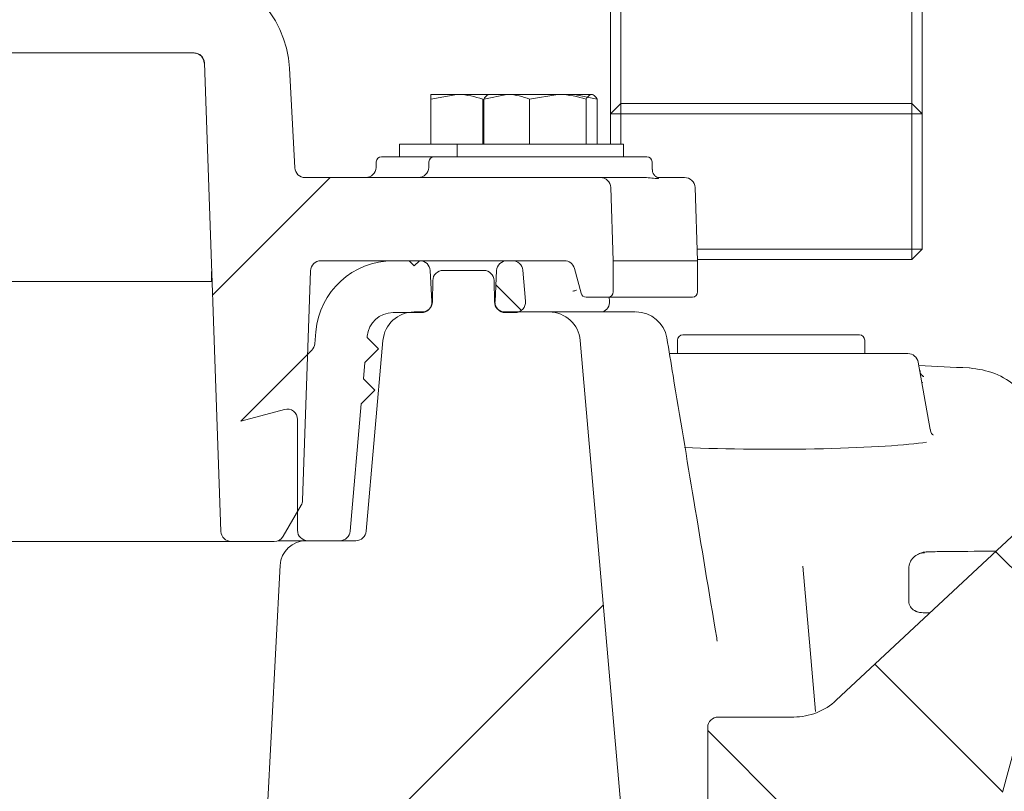
# Model space of a CAD drawing. Units: millimetres. Extents: x 1063 to 3558, y 161 to 2909.
# Drawn here: x 2257 to 2352, y 2093 to 2168 of the extents above; entities that cross this region are included whole.
import ezdxf

# ---------------------------------------------------------------- set-up
doc = ezdxf.new("R2010")
doc.units = ezdxf.units.MM
doc.header["$LTSCALE"] = 15

msp = doc.modelspace()

# ---------------------------------------------------------------- hatches: boundary and pattern name
at = {"linetype": 'Continuous', "lineweight": 18}
h = msp.add_hatch(dxfattribs=at)
h.set_pattern_fill('ANSI31', scale=15, style=0)
edge = h.paths.add_edge_path(flags=0)
edge.add_line((2313.167, 2152.495), (2284.778, 2152.495))
edge.add_arc((2284.778, 2153.495), 1, 183, 270, ccw=False)
edge.add_line((2283.779, 2153.443), (2283.278, 2163.006))
edge.add_arc((2273.292, 2162.482), 10, 3, 89.93654)
edge.add_arc((2250.629, -18297.837), 20470.332, 89.9365364, 89.9763099)
edge.add_arc((2259.094, 2175.493), 3, 210, 269.97631, ccw=False)
edge.add_line((2256.496, 2173.993), (2256.495, 2173.995))
edge.add_arc((2253.897, 2172.495), 3, 30, 90)
edge.add_line((2253.897, 2175.495), (2247.361, 2175.495))
edge.add_arc((2247.361, 2172.495), 3, 90, 150)
edge.add_line((2244.763, 2173.995), (2244.762, 2173.993))
edge.add_arc((2242.164, 2175.493), 3, 270.02369, 330, ccw=False)
edge.add_arc((2250.629, -18297.837), 20470.332, 90.0236901, 90.0882158)
edge.add_arc((2219.107, 2175.471), 3, 210, 270.08822, ccw=False)
edge.add_line((2216.509, 2173.971), (2216.495, 2173.995))
edge.add_arc((2213.897, 2172.495), 3, 30, 90)
edge.add_line((2213.897, 2175.495), (2207.361, 2175.495))
edge.add_arc((2207.361, 2172.495), 3, 90, 150)
edge.add_line((2204.763, 2173.995), (2204.73, 2173.937))
edge.add_arc((2202.132, 2175.437), 3, 270.13572, 330, ccw=False)
edge.add_arc((2250.629, -18297.837), 20470.332, 90.1357225, 90.1999961)
edge.add_arc((2179.165, 2175.37), 3, 210, 270.2, ccw=False)
edge.add_line((2176.567, 2173.87), (2176.495, 2173.995))
edge.add_arc((2173.897, 2172.495), 3, 30, 90)
edge.add_line((2173.897, 2175.495), (2167.361, 2175.495))
edge.add_arc((2167.361, 2172.495), 3, 90, 150)
edge.add_line((2164.763, 2173.995), (2164.652, 2173.803))
edge.add_arc((2162.054, 2175.303), 3, 270.24788, 330, ccw=False)
edge.add_arc((2250.629, -18297.837), 20470.332, 90.2478822, 90.3116517)
edge.add_arc((2139.268, 2175.192), 3, 210, 270.31165, ccw=False)
edge.add_line((2136.67, 2173.692), (2136.495, 2173.995))
edge.add_arc((2133.897, 2172.495), 3, 30, 90)
edge.add_line((2133.897, 2175.495), (2127.361, 2175.495))
edge.add_arc((2127.361, 2172.495), 3, 90, 150)
edge.add_line((2124.763, 2173.995), (2124.529, 2173.59))
edge.add_arc((2121.931, 2175.09), 3, 270.36017, 330, ccw=False)
edge.add_arc((2250.629, -18297.837), 20470.332, 90.36017, 90.4231834)
edge.add_arc((2099.415, 2174.936), 3, 210, 270.42318, ccw=False)
edge.add_line((2096.817, 2173.436), (2096.495, 2173.995))
edge.add_arc((2093.897, 2172.495), 3, 30, 90)
edge.add_line((2093.897, 2175.495), (2087.361, 2175.495))
edge.add_arc((2087.361, 2172.495), 3, 90, 150)
edge.add_line((2084.763, 2173.995), (2084.361, 2173.298))
edge.add_arc((2081.763, 2174.798), 3, 270.47259, 330, ccw=False)
edge.add_arc((2250.629, -18297.837), 20470.332, 90.4725869, 90.5345919)
edge.add_arc((2059.607, 2174.604), 3, 210, 270.53459, ccw=False)
edge.add_line((2057.009, 2173.104), (2056.495, 2173.995))
edge.add_arc((2053.897, 2172.495), 3, 30, 90)
edge.add_line((2053.897, 2175.495), (2047.361, 2175.495))
edge.add_arc((2047.361, 2172.495), 3, 90, 150)
edge.add_line((2044.763, 2173.995), (2044.146, 2172.927))
edge.add_arc((2041.548, 2174.427), 3, 270.58513, 330, ccw=False)
edge.add_arc((2250.629, -18297.837), 20470.332, 90.5851338, 90.6458782)
edge.add_arc((2019.844, 2174.194), 3, 210, 270.64588, ccw=False)
edge.add_line((2017.246, 2172.694), (2016.495, 2173.995))
edge.add_arc((2013.897, 2172.495), 3, 30, 90)
edge.add_line((2013.897, 2175.495), (2007.361, 2175.495))
edge.add_arc((2007.361, 2172.495), 3, 90, 150)
edge.add_line((2004.763, 2173.995), (2003.886, 2172.477))
edge.add_arc((2001.288, 2173.977), 3, 270.69781, 330, ccw=False)
edge.add_arc((2250.629, -18297.837), 20470.332, 90.6978114, 90.7570431)
edge.add_arc((1980.125, 2173.708), 3, 210, 270.75704, ccw=False)
edge.add_line((1977.527, 2172.208), (1976.495, 2173.995))
edge.add_arc((1973.897, 2172.495), 3, 30, 90)
edge.add_line((1973.897, 2175.495), (1967.361, 2175.495))
edge.add_arc((1967.361, 2172.495), 3, 90, 150)
edge.add_line((1964.763, 2173.995), (1963.58, 2171.946))
edge.add_arc((1960.982, 2173.446), 3, 270.81062, 330, ccw=False)
edge.add_arc((2250.629, -18297.837), 20470.332, 90.8106208, 90.8342443)
edge.add_arc((1952.541, 2173.325), 3, 183, 270.83424, ccw=False)
edge.add_line((1949.545, 2173.168), (1945.623, 2248.018))
edge.add_arc((1935.636, 2247.495), 10, 3, 90)
edge.add_line((1935.636, 2257.495), (1812.421, 2257.495))
edge.add_arc((1812.421, 2247.495), 10, 90, 177)
edge.add_line((1802.435, 2248.018), (1797.479, 2153.443))
edge.add_arc((1796.48, 2153.495), 1, 270, 357, ccw=False)
edge.add_line((1796.48, 2152.495), (1758.591, 2152.495))
edge.add_arc((1758.591, 2151.495), 1, 90, 178)
edge.add_line((1757.591, 2151.53), (1757.346, 2144.495))
edge.add_line((1757.346, 2144.495), (1757.346, 2141.495))
edge.add_arc((1757.846, 2141.495), 0.5, 180, 270)
edge.add_line((1757.846, 2140.995), (1759.962, 2140.995))
edge.add_arc((1759.962, 2141.495), 0.5, 270, 345)
edge.add_line((1760.445, 2141.365), (1761.085, 2143.754))
edge.add_arc((1762.051, 2143.495), 1, 90, 165, ccw=False)
edge.add_line((1762.051, 2144.495), (1785.48, 2144.495))
edge.add_line((1785.48, 2144.495), (1785.98, 2143.995))
edge.add_line((1785.98, 2143.995), (1786.48, 2144.495))
edge.add_line((1786.48, 2144.495), (1794.963, 2144.495))
edge.add_arc((1794.963, 2143.495), 1, 2, 90, ccw=False)
edge.add_line((1795.963, 2143.53), (1796.734, 2121.431))
edge.add_arc((1797.734, 2121.466), 1, 182, 210)
edge.add_line((1796.868, 2120.966), (1798.583, 2117.995))
edge.add_arc((1799.449, 2118.495), 1, 210, 270)
edge.add_line((1799.449, 2117.495), (1799.479, 2117.495))
edge.add_arc((1798.806, 2116.756), 1, 1, 47.6762, ccw=False)
edge.add_line((1799.805, 2116.773), (1800.125, 2098.477))
edge.add_arc((1801.125, 2098.495), 1, 181, 270)
edge.add_line((1801.125, 2097.495), (1801.314, 2097.495))
edge.add_arc((1801.314, 2098.495), 1, 270, 359)
edge.add_line((1802.314, 2098.477), (1802.633, 2116.773))
edge.add_arc((1803.633, 2116.756), 1, 119.57902, 179, ccw=False)
edge.add_arc((1802.646, 2118.495), 1, 299.57902, 357)
edge.add_line((1803.644, 2118.443), (1810.463, 2248.547))
edge.add_arc((1811.461, 2248.495), 1, 90, 177, ccw=False)
edge.add_line((1811.461, 2249.495), (1936.596, 2249.495))
edge.add_arc((1936.596, 2248.495), 1, 3, 90, ccw=False)
edge.add_line((1937.595, 2248.547), (1943.103, 2143.443))
edge.add_arc((1944.102, 2143.495), 1, 183, 270)
edge.add_line((1944.102, 2142.495), (1951.246, 2142.495))
edge.add_arc((1951.246, 2143.495), 1, 270, 358)
edge.add_line((1952.246, 2143.46), (1952.871, 2161.378))
edge.add_arc((1953.871, 2161.343), 1, 90.83101, 178, ccw=False)
edge.add_arc((2250.629, -18297.837), 20462.332, 90.696876, 90.8310103, ccw=False)
edge.add_arc((2001.768, 2161.981), 1, 3, 90.69688, ccw=False)
edge.add_line((2002.767, 2162.034), (2003.741, 2143.443))
edge.add_arc((2004.74, 2143.495), 1, 183, 270)
edge.add_line((2004.74, 2142.495), (2010.842, 2142.495))
edge.add_arc((2010.842, 2143.495), 1, 270, 357)
edge.add_line((2011.841, 2143.443), (2012.822, 2162.177))
edge.add_arc((2013.821, 2162.125), 1, 90.66312, 177, ccw=False)
edge.add_arc((2250.629, -18297.837), 20462.332, 90.5065567, 90.6631235, ccw=False)
edge.add_arc((2069.731, 2162.695), 1, 3, 90.50656, ccw=False)
edge.add_line((2070.73, 2162.748), (2071.741, 2143.443))
edge.add_arc((2072.74, 2143.495), 1, 183, 270)
edge.add_line((2072.74, 2142.495), (2078.842, 2142.495))
edge.add_arc((2078.842, 2143.495), 1, 270, 357)
edge.add_line((2079.841, 2143.443), (2080.858, 2162.851))
edge.add_arc((2081.856, 2162.799), 1, 90.4726, 177, ccw=False)
edge.add_arc((2250.629, -18297.837), 20462.332, 90.3162098, 90.4726017, ccw=False)
edge.add_arc((2137.705, 2163.183), 1, 3, 90.31621, ccw=False)
edge.add_line((2138.704, 2163.236), (2139.741, 2143.443))
edge.add_arc((2140.74, 2143.495), 1, 183, 270)
edge.add_line((2140.74, 2142.495), (2146.842, 2142.495))
edge.add_arc((2146.842, 2143.495), 1, 270, 357)
edge.add_line((2147.841, 2143.443), (2148.881, 2163.299))
edge.add_arc((2149.88, 2163.247), 1, 90.28212, 177, ccw=False)
edge.add_arc((2250.629, -18297.837), 20462.332, 90.1258334, 90.2821182, ccw=False)
edge.add_arc((2205.692, 2163.446), 1, 3, 90.12583, ccw=False)
edge.add_line((2206.69, 2163.498), (2207.741, 2143.443))
edge.add_arc((2208.74, 2143.495), 1, 183, 270)
edge.add_line((2208.74, 2142.495), (2214.842, 2142.495))
edge.add_arc((2214.842, 2143.495), 1, 270, 357)
edge.add_line((2215.841, 2143.443), (2216.893, 2163.521))
edge.add_arc((2217.891, 2163.469), 1, 90.09167, 177, ccw=False)
edge.add_arc((2250.629, -18297.837), 20462.332, 89.9342891, 90.0916711, ccw=False)
edge.add_arc((2274.095, 2163.481), 1, 2, 89.93429, ccw=False)
edge.add_line((2275.095, 2163.516), (2276.668, 2118.46))
edge.add_arc((2277.668, 2118.495), 1, 182, 270)
edge.add_line((2277.668, 2117.495), (2281.809, 2117.495))
edge.add_arc((2281.809, 2118.495), 1, 270, 330)
edge.add_line((2282.675, 2117.995), (2284.39, 2120.966))
edge.add_arc((2283.524, 2121.466), 1, 330, 358)
edge.add_line((2284.523, 2121.431), (2285.295, 2143.53))
edge.add_arc((2286.295, 2143.495), 1, 90, 178, ccw=False)
edge.add_line((2286.295, 2144.495), (2294.778, 2144.495))
edge.add_line((2294.778, 2144.495), (2295.278, 2143.995))
edge.add_line((2295.278, 2143.995), (2295.778, 2144.495))
edge.add_line((2295.778, 2144.495), (2309.707, 2144.495))
edge.add_arc((2309.707, 2143.495), 1, 15, 90, ccw=False)
edge.add_line((2310.673, 2143.754), (2311.313, 2141.365))
edge.add_arc((2311.796, 2141.495), 0.5, 195, 270)
edge.add_line((2311.796, 2140.995), (2313.912, 2140.995))
edge.add_arc((2313.912, 2141.495), 0.5, 270, 360)
edge.add_line((2314.412, 2141.495), (2314.412, 2144.495))
edge.add_line((2314.412, 2144.495), (2314.166, 2151.53))
edge.add_arc((2313.167, 2151.495), 1, 2, 90)
h = msp.add_hatch(dxfattribs=at)
h.set_pattern_fill('ANSI31', scale=15, angle=90, style=0)
edge = h.paths.add_edge_path(flags=0)
edge.add_line((2285.8, 2137.666), (2285.699, 2136.507))
edge.add_arc((2284.705, 2136.594), 0.998, 315, 355, ccw=False)
edge.add_line((2285.41, 2135.889), (2278.591, 2129.069))
edge.add_line((2278.591, 2129.069), (2282.786, 2130.193))
edge.add_arc((2283.044, 2129.23), 0.998, 0, 105, ccw=False)
edge.add_line((2284.041, 2129.23), (2284.041, 2118.56))
edge.add_arc((2285.039, 2118.56), 0.998, 180, 270)
edge.add_line((2285.039, 2117.562), (2288.115, 2117.562))
edge.add_arc((2288.115, 2118.56), 0.998, 270, 355)
edge.add_line((2289.109, 2118.473), (2290.179, 2130.714))
edge.add_line((2290.179, 2130.714), (2291.491, 2132.026))
edge.add_line((2291.491, 2132.026), (2290.391, 2133.127))
edge.add_line((2290.391, 2133.127), (2290.529, 2134.704))
edge.add_line((2290.529, 2134.704), (2291.84, 2136.016))
edge.add_line((2291.84, 2136.016), (2290.74, 2137.117))
edge.add_line((2290.74, 2137.117), (2290.75, 2137.231))
edge.add_arc((2293.234, 2137.014), 2.494, 90, 175, ccw=False)
edge.add_line((2293.234, 2139.507), (2295.97, 2139.507))
edge.add_arc((2295.97, 2140.505), 0.998, 270, 363)
edge.add_line((2296.966, 2140.557), (2296.809, 2143.55))
edge.add_arc((2295.813, 2143.497), 0.998, 3, 90)
edge.add_line((2295.813, 2144.495), (2293.253, 2144.495))
edge.add_arc((2293.253, 2137.014), 7.481, 90, 175)
h = msp.add_hatch(dxfattribs=at)
h.set_pattern_fill('ANSI31', scale=15, angle=90, style=0)
edge = h.paths.add_edge_path(flags=0)
edge.add_arc((2304.711, 2143.497), 0.998, 5, 90)
edge.add_line((2304.711, 2144.495), (2304.19, 2144.495))
edge.add_arc((2304.19, 2143.497), 0.998, 90, 177)
edge.add_line((2303.194, 2143.55), (2303.037, 2140.557))
edge.add_arc((2304.033, 2140.505), 0.998, 177, 270)
edge.add_line((2304.033, 2139.507), (2304.973, 2139.507))
edge.add_arc((2304.973, 2140.505), 0.998, 270, 365)
edge.add_line((2305.967, 2140.592), (2305.705, 2143.584))
h = msp.add_hatch(dxfattribs=at)
h.set_pattern_fill('ANSI31', scale=15, angle=2.8e-322, style=0)
edge = h.paths.add_edge_path(flags=0)
edge.add_arc((2284.874, 2115.062), 2.5, 90, 177)
edge.add_line((2282.377, 2115.193), (2278.711, 2045.233))
edge.add_line((2278.711, 2045.233), (2283.536, 2045.402))
edge.add_arc((2283.501, 2046.401), 1, 272, 360)
edge.add_line((2284.501, 2046.401), (2284.501, 2054.597))
edge.add_arc((2285.501, 2054.597), 1, 92, 180, ccw=False)
edge.add_line((2285.466, 2055.596), (2312.036, 2056.524))
edge.add_arc((2312.001, 2057.523), 1, 272, 304.98181)
edge.add_arc((2315.441, 2052.607), 5, 95.39318, 124.98181, ccw=False)
edge.add_arc((2314.501, 2062.563), 5, 275.39318, 360)
edge.add_line((2319.501, 2062.563), (2319.501, 2082.563))
edge.add_line((2319.501, 2082.563), (2318.737, 2082.563))
edge.add_arc((2318.737, 2085.563), 3, 185, 270, ccw=False)
edge.add_line((2315.749, 2085.302), (2311.241, 2136.824))
edge.add_arc((2308.252, 2136.562), 3, 5, 90)
edge.add_line((2308.252, 2139.562), (2303.984, 2139.562))
edge.add_arc((2303.984, 2140.562), 1, 181, 270, ccw=False)
edge.add_line((2302.984, 2140.545), (2302.949, 2142.58))
edge.add_arc((2301.949, 2142.562), 1, 1, 90)
edge.add_line((2301.949, 2143.562), (2298.054, 2143.562))
edge.add_arc((2298.054, 2142.562), 1, 90, 179)
edge.add_line((2297.054, 2142.58), (2297.018, 2140.545))
edge.add_arc((2296.019, 2140.562), 1, 270, 359, ccw=False)
edge.add_line((2296.019, 2139.562), (2295.25, 2139.562))
edge.add_arc((2295.25, 2136.562), 3, 90, 175)
edge.add_line((2292.262, 2136.824), (2290.656, 2118.475))
edge.add_arc((2289.66, 2118.562), 1, 270, 355, ccw=False)
edge.add_line((2289.66, 2117.562), (2284.874, 2117.562))
h = msp.add_hatch(dxfattribs=at)
h.set_pattern_fill('LINE', scale=5, angle=135, style=0)
edge = h.paths.add_edge_path(flags=0)
edge.add_spline(control_points=[(2323.501, 2085.062), (2323.501, 2085.046), (2323.502, 2085.03), (2323.504, 2085.015), (2323.506, 2084.994), (2323.509, 2084.973), (2323.514, 2084.953), (2323.526, 2084.898), (2323.548, 2084.845), (2323.577, 2084.797), (2323.607, 2084.75), (2323.645, 2084.707), (2323.689, 2084.672), (2323.733, 2084.637), (2323.783, 2084.609), (2323.836, 2084.591), (2323.889, 2084.572), (2323.945, 2084.562), (2324.001, 2084.562)], knot_values=[-0.000048, -0.000048, -0.000048, -0.000048, 0, 0, 0, 0.000063, 0.000063, 0.000063, 0.000233, 0.000233, 0.000233, 0.000403, 0.000403, 0.000403, 0.000573, 0.000573, 0.000573, 0.000743, 0.000743, 0.000743, 0.000743], weights=[1, 1, 1, 1, 1, 1, 1, 1, 1, 1, 1, 1, 1, 1, 1, 1, 1, 1, 1], degree=3, periodic=0)
edge.add_line((2324.001, 2084.562), (2328.97, 2084.562))
edge.add_spline(control_points=[(2328.97, 2084.562), (2329.026, 2084.562), (2329.083, 2084.553), (2329.136, 2084.534), (2329.189, 2084.516), (2329.239, 2084.488), (2329.283, 2084.453), (2329.326, 2084.418), (2329.365, 2084.375), (2329.394, 2084.327), (2329.42, 2084.286), (2329.441, 2084.239), (2329.453, 2084.192)], knot_values=[0, 0, 0, 0, 0.000168, 0.000168, 0.000168, 0.000336, 0.000336, 0.000336, 0.000504, 0.000504, 0.000504, 0.000651, 0.000651, 0.000651, 0.000651], weights=[1, 1, 1, 1, 1, 1, 1, 1, 1, 1, 1, 1, 1], degree=3, periodic=0)
edge.add_line((2329.453, 2084.192), (2330.327, 2080.933))
edge.add_arc((2330.809, 2081.062), 0.5, 195, 270)
edge.add_line((2330.809, 2080.562), (2333.926, 2080.562))
edge.add_arc((2333.926, 2080.062), 0.5, 0, 90, ccw=False)
edge.add_line((2334.426, 2080.062), (2334.426, 2073.062))
edge.add_arc((2333.926, 2073.062), 0.5, 270, 360, ccw=False)
edge.add_line((2333.926, 2072.562), (2331.671, 2072.562))
edge.add_arc((2331.671, 2072.062), 0.5, 90, 185)
edge.add_line((2331.173, 2072.019), (2331.261, 2071.019))
edge.add_arc((2331.759, 2071.062), 0.5, 185, 270)
edge.add_line((2331.759, 2070.562), (2336.951, 2070.562))
edge.add_arc((2336.951, 2071.062), 0.5, 270, 357)
edge.add_line((2337.451, 2071.036), (2337.95, 2080.562))
edge.add_line((2337.95, 2080.562), (2338.056, 2083.597))
edge.add_arc((2339.055, 2083.562), 1, 90, 178, ccw=False)
edge.add_line((2339.055, 2084.562), (2340.293, 2084.562))
edge.add_arc((2340.293, 2096.562), 12, 270, 345)
edge.add_line((2351.885, 2093.457), (2357.934, 2116.035))
edge.add_arc((2358.9, 2115.776), 1, 98, 165, ccw=False)
edge.add_line((2358.761, 2116.766), (2365.25, 2117.678))
edge.add_arc((2365.111, 2118.668), 1, 278, 359)
edge.add_line((2366.11, 2118.651), (2366.201, 2123.862))
edge.add_line((2366.201, 2123.862), (2366.13, 2127.933))
edge.add_line((2366.13, 2127.933), (2364.501, 2129.562))
edge.add_line((2364.501, 2129.562), (2364.501, 2131.062))
edge.add_arc((2364.001, 2131.062), 0.5, 0, 90)
edge.add_line((2364.001, 2131.562), (2361.993, 2131.562))
edge.add_arc((2361.993, 2131.062), 0.5, 90, 179)
edge.add_line((2361.493, 2131.071), (2361.367, 2123.885))
edge.add_arc((2359.368, 2123.92), 2, 278, 359, ccw=False)
edge.add_line((2359.646, 2121.94), (2358.721, 2121.81))
edge.add_arc((2359.695, 2114.878), 7, 98, 133.01445)
edge.add_line((2354.92, 2119.996), (2335.862, 2102.215))
edge.add_arc((2331.769, 2106.602), 6, 270, 313.01445, ccw=False)
edge.add_line((2331.769, 2100.602), (2324.501, 2100.602))
edge.add_arc((2324.501, 2099.602), 1, 90, 180)
edge.add_line((2323.501, 2099.602), (2323.501, 2085.062))

# ---------------------------------------------------------------- linework, layer by layer
at = {"color": 7, "linetype": 'Continuous', "lineweight": 18}
for p, q in [((2314.129, 2161.837), (2314.129, 2173.479)), ((2315.129, 2174.186), (2315.129, 2162.544)), ((2343.129, 2162.544), (2343.129, 2174.186)), ((2344.129, 2173.479), (2344.129, 2161.837)), ((2276.668, 2118.46), (2275.095, 2163.516)), ((2283.779, 2153.443), (2283.278, 2163.006)), ((2315.129, 2162.544), (2315.129, 2159.615)), ((2343.129, 2159.615), (2343.129, 2162.544)), ((2314.129, 2158.615), (2314.129, 2161.837)), ((2344.129, 2161.837), (2344.129, 2158.615)), ((2296.864, 2160.048), (2299.364, 2160.495)), ((2296.864, 2160.495), (2299.364, 2160.495)), ((2296.864, 2160.048), (2296.864, 2155.695)), ((2299.364, 2160.495), (2302.411, 2160.495)), ((2301.864, 2160.048), (2301.864, 2155.695)), ((2301.972, 2160.048), (2304.171, 2160.495)), ((2301.972, 2160.048), (2301.972, 2155.695)), ((2302.411, 2160.495), (2302.327, 2160.447)), ((2304.171, 2160.495), (2302.417, 2160.495)), ((2304.171, 2160.495), (2309.089, 2160.495)), ((2306.37, 2160.048), (2309.089, 2160.495)), ((2306.37, 2160.048), (2306.37, 2155.695)), ((2309.089, 2160.495), (2312.329, 2160.495)), ((2312.849, 2160.048), (2310.65, 2160.495)), ((2311.809, 2160.048), (2311.809, 2155.695)), ((2312.494, 2160.447), (2312.411, 2160.495)), ((2312.849, 2160.048), (2312.849, 2155.695)), ((2314.129, 2158.615), (2315.129, 2159.615)), ((2315.129, 2159.615), (2343.129, 2159.615)), ((2315.129, 2158.615), (2315.129, 2159.615)), ((2343.129, 2159.615), (2344.129, 2158.615)), ((2343.129, 2159.615), (2343.129, 2158.615)), ((2314.129, 2155.695), (2314.129, 2158.615)), ((2314.129, 2158.615), (2315.129, 2158.615)), ((2315.129, 2158.615), (2315.129, 2155.695)), ((2343.129, 2158.615), (2315.129, 2158.615)), ((2343.129, 2145.615), (2343.129, 2158.615)), ((2343.129, 2158.615), (2344.129, 2158.615)), ((2344.129, 2158.615), (2344.129, 2145.615)), ((2293.864, 2155.695), (2293.864, 2154.495)), ((2293.864, 2155.695), (2299.411, 2155.695)), ((2299.411, 2155.695), (2299.411, 2154.495)), ((2299.411, 2155.695), (2315.28, 2155.695)), ((2315.28, 2155.695), (2315.411, 2155.695)), ((2315.411, 2154.495), (2315.411, 2155.695)), ((2292.117, 2154.495), (2297.181, 2154.495)), ((2297.181, 2154.495), (2307.023, 2154.495)), ((2307.023, 2154.495), (2307.788, 2154.495)), ((2307.788, 2154.495), (2311.088, 2154.495)), ((2311.088, 2154.495), (2311.852, 2154.495)), ((2311.852, 2154.495), (2317.641, 2154.495)), ((2291.617, 2154.011), (2291.6, 2153.463)), ((2296.681, 2154.011), (2296.664, 2153.463)), ((2318.163, 2153.278), (2318.14, 2154.011)), ((2284.778, 2152.495), (2313.167, 2152.495)), ((2313.167, 2152.495), (2317.601, 2152.495)), ((2318.723, 2152.495), (2319.384, 2152.495)), ((2319.384, 2152.495), (2321.273, 2152.495)), ((2314.412, 2144.495), (2314.166, 2151.53)), ((2322.518, 2144.495), (2322.272, 2151.53)), ((2322.479, 2145.615), (2343.129, 2145.615)), ((2343.129, 2145.615), (2344.129, 2145.615)), ((2343.129, 2144.615), (2344.129, 2145.615)), ((2343.129, 2145.615), (2343.129, 2144.615)), ((2286.295, 2144.495), (2294.778, 2144.495)), ((2293.253, 2144.495), (2295.813, 2144.495)), ((2295.278, 2143.995), (2294.778, 2144.495)), ((2295.278, 2143.995), (2295.778, 2144.495)), ((2295.778, 2144.495), (2309.707, 2144.495)), ((2304.19, 2144.495), (2304.711, 2144.495)), ((2314.412, 2141.495), (2314.412, 2144.495)), ((2314.412, 2144.495), (2320.614, 2144.495)), ((2320.614, 2144.495), (2322.518, 2144.495)), ((2343.129, 2144.615), (2322.514, 2144.615)), ((2322.518, 2141.495), (2322.518, 2144.495)), ((2284.523, 2121.431), (2285.295, 2143.53)), ((2296.966, 2140.557), (2296.809, 2143.55)), ((2298.054, 2143.562), (2301.949, 2143.562)), ((2303.194, 2143.55), (2303.037, 2140.557)), ((2305.967, 2140.592), (2305.705, 2143.584)), ((2311.313, 2141.365), (2310.673, 2143.754)), ((2275.263, 2142.495), (2247.289, 2142.495)), ((2275.786, 2142.495), (2275.263, 2142.495)), ((2297.054, 2142.58), (2297.018, 2140.545)), ((2302.984, 2140.545), (2302.949, 2142.58)), ((2310.621, 2141.578), (2310.872, 2141.657)), ((2313.912, 2140.995), (2311.796, 2140.995)), ((2320.12, 2140.995), (2313.912, 2140.995)), ((2314.052, 2140.597), (2314.017, 2140.995)), ((2322.018, 2140.995), (2320.12, 2140.995)), ((2293.234, 2139.507), (2295.97, 2139.507)), ((2295.25, 2139.562), (2296.019, 2139.562)), ((2303.984, 2139.562), (2308.252, 2139.562)), ((2304.033, 2139.507), (2304.973, 2139.507)), ((2308.252, 2139.562), (2316.199, 2139.562)), ((2316.199, 2139.562), (2316.551, 2139.562)), ((2285.699, 2136.507), (2285.8, 2137.666)), ((2321.094, 2137.362), (2338.094, 2137.362)), ((2292.262, 2136.824), (2290.656, 2118.475)), ((2290.74, 2137.117), (2290.75, 2137.231)), ((2290.74, 2137.117), (2291.84, 2136.016)), ((2311.241, 2136.824), (2315.749, 2085.302)), ((2320.594, 2136.862), (2320.594, 2135.562)), ((2338.594, 2135.562), (2338.594, 2136.862)), ((2278.591, 2129.069), (2285.41, 2135.889)), ((2290.529, 2134.704), (2291.84, 2136.016)), ((2319.79, 2135.562), (2342.755, 2135.562)), ((2290.391, 2133.127), (2290.529, 2134.704)), ((2344.884, 2128.244), (2343.74, 2134.736)), ((2348.682, 2134.176), (2348.63, 2134.178)), ((2290.391, 2133.127), (2291.491, 2132.026)), ((2344.271, 2133.341), (2344.271, 2133.341)), ((2290.179, 2130.714), (2291.491, 2132.026)), ((2289.109, 2118.473), (2290.179, 2130.714)), ((2278.591, 2129.069), (2282.786, 2130.193)), ((2284.041, 2118.56), (2284.041, 2129.23)), ((2284.39, 2120.966), (2282.675, 2117.995)), ((2354.92, 2119.996), (2335.862, 2102.215)), ((2269.31, 2117.495), (2240.146, 2117.495)), ((2277.668, 2117.495), (2269.31, 2117.495)), ((2281.809, 2117.495), (2277.668, 2117.495)), ((2282.17, 2117.562), (2284.874, 2117.562)), ((2284.874, 2117.562), (2289.66, 2117.562)), ((2288.115, 2117.562), (2285.039, 2117.562)), ((2343.83, 2116.312), (2343.665, 2116.229)), ((2351.885, 2093.457), (2357.934, 2116.035)), ((2282.377, 2115.193), (2278.711, 2045.233)), ((2332.64, 2115.116), (2333.343, 2107.079)), ((2342.836, 2114.888), (2342.836, 2111.737)), ((2343.388, 2110.843), (2343.554, 2110.76)), ((2333.343, 2107.079), (2333.865, 2101.12)), ((2324.501, 2100.602), (2331.769, 2100.602)), ((2323.501, 2085.062), (2323.501, 2099.602))]:
    msp.add_line(p, q, dxfattribs=at)
at = {"color": 7, "linetype": 'Continuous', "lineweight": 18, "flags": 128}
msp.add_lwpolyline([(2246.29, 2164.47), (2249.7, 2164.473), (2253.109, 2164.476), (2256.519, 2164.478), (2259.929, 2164.479), (2263.338, 2164.479), (2266.748, 2164.479), (2270.158, 2164.478), (2273.568, 2164.476)], dxfattribs=at)
at = {"color": 7, "linetype": 'Continuous', "lineweight": 18}
for centre, radius, start, end in [((2273.292, 2162.482), 10, 3, 89.93654), ((2250.629, -18297.837), 20462.332, 89.9342891, 90.0916711), ((2274.095, 2163.481), 1, 2, 89.93429), ((2274.066, 2163.476), 1, 2.00011, 84.0212), ((2292.117, 2153.995), 0.5, 90, 178.2), ((2297.181, 2153.995), 0.5, 90, 178.2), ((2317.641, 2153.995), 0.5, 1.8, 90), ((2284.778, 2153.495), 1, 183, 270), ((2290.6, 2153.495), 1, 270, 358.2), ((2295.664, 2153.495), 1, 270, 358.2), ((2313.167, 2151.495), 1, 2, 90), ((2321.273, 2151.495), 1, 2, 90), ((2286.295, 2143.495), 1, 90, 178), ((2293.253, 2137.014), 7.481, 90, 175), ((2295.813, 2143.497), 0.998, 3, 90), ((2304.19, 2143.497), 0.998, 90, 177), ((2304.711, 2143.497), 0.998, 5, 90), ((2309.707, 2143.495), 1, 15, 90), ((2298.054, 2142.562), 1, 90, 179), ((2301.949, 2142.562), 1, 1, 90), ((2311.796, 2141.495), 0.5, 195, 270), ((2313.912, 2141.495), 0.5, 270, 0), ((2322.018, 2141.495), 0.5, 270, 0), ((2295.97, 2140.505), 0.998, 270, 3), ((2296.019, 2140.562), 1, 270, 359), ((2303.984, 2140.562), 1, 181, 270), ((2304.033, 2140.505), 0.998, 177, 270), ((2304.973, 2140.505), 0.998, 270, 5), ((2313.059, 2140.505), 0.998, 289.11579, 5.58265), ((2293.234, 2137.014), 2.494, 90, 175), ((2295.25, 2136.562), 3, 90, 175), ((2308.252, 2136.562), 3, 5, 90), ((2316.604, 2136.562), 3, 9.60683, 90.00001), ((2321.094, 2136.862), 0.5, 90, 180), ((2338.094, 2136.862), 0.5, 0, 90), ((2284.705, 2136.594), 0.998, 315, 355), ((2342.755, 2134.562), 1, 10, 90), ((2283.044, 2129.23), 0.998, 0, 105), ((2283.524, 2121.466), 1, 330, 358), ((2277.668, 2118.495), 1, 182, 270), ((2285.039, 2118.56), 0.997, 180, 270), ((2288.115, 2118.56), 0.997, 270, 355), ((2289.66, 2118.562), 1, 270, 355), ((2281.809, 2118.495), 1, 270, 330), ((2284.874, 2115.062), 2.5, 90, 177), ((2343.836, 2111.737), 1, 180, 243.43669), ((2331.769, 2106.602), 6, 270, 313.01445), ((2324.501, 2099.602), 1, 90, 180)]:
    msp.add_arc(centre, radius, start, end, dxfattribs=at)
for centre, major_axis, ratio, start_param, end_param in [((2250.501, 2116.519), (212.546, 0), 0.093664, 1.090906, 1.116371), ((2329.594, 2133.089), (15.274, 0), 0.069932, 5.96244, 5.981761), ((2329.594, 2127.494), (16.261, 0), 0.069932, 4.174513, 5.878509), ((2353.501, 2116.471), (9, 0), 0.008727, 1.826786, 3.142991), ((2344.336, 2114.888), (-0.671, 1.342), 0.999937, 5.819492, 7.390441), ((2353.501, 2110.654), (9.5, 0), 0.008727, 3.140697, 3.572467)]:
    msp.add_ellipse(centre, major_axis=major_axis, ratio=ratio, start_param=start_param, end_param=end_param, dxfattribs=at)
for points, knots in [([(2273.568, 2164.476), (2273.667, 2164.476), (2273.857, 2164.475), (2274.032, 2164.476), (2274.055, 2164.476), (2274.067, 2164.476)], [0, 0, 0, 0, 0.352667, 0.67634, 1, 1, 1, 1]), ([(2296.864, 2160.495), (2296.864, 2160.488), (2296.864, 2160.464), (2296.864, 2160.224), (2296.864, 2160.048)], [0, 0, 0, 0, 0.268634, 1, 1, 1, 1]), ([(2299.364, 2160.495), (2299.423, 2160.494), (2300.268, 2160.488), (2301.095, 2160.26), (2301.864, 2160.048)], [0, 0, 0, 0, 0.070202, 1, 1, 1, 1]), ([(2302.493, 2160.495), (2302.362, 2160.445), (2302.186, 2160.377), (2302.016, 2160.116), (2301.972, 2160.048)], [0, 0, 0, 0, 0.742449, 1, 1, 1, 1]), ([(2304.171, 2160.495), (2304.223, 2160.494), (2304.966, 2160.488), (2305.694, 2160.26), (2306.37, 2160.048)], [0, 0, 0, 0, 0.070199, 1, 1, 1, 1]), ([(2309.089, 2160.495), (2309.154, 2160.494), (2310.072, 2160.488), (2310.972, 2160.26), (2311.809, 2160.048)], [0, 0, 0, 0, 0.0702014, 1, 1, 1, 1]), ([(2311.809, 2160.048), (2311.852, 2160.116), (2312.022, 2160.377), (2312.198, 2160.445), (2312.329, 2160.495)], [0, 0, 0, 0, 0.257552, 1, 1, 1, 1]), ([(2312.329, 2160.495), (2312.376, 2160.488), (2312.552, 2160.464), (2312.724, 2160.224), (2312.849, 2160.048)], [0, 0, 0, 0, 0.2686336, 1, 1, 1, 1]), ([(2318.723, 2152.495), (2318.758, 2152.455), (2318.832, 2152.372), (2318.407, 2152.404), (2317.841, 2152.468), (2317.601, 2152.495)], [0, 0, 0, 0, 0.348663, 0.723869, 1, 1, 1, 1]), ([(2318.702, 2152.499), (2318.697, 2152.498), (2318.687, 2152.495), (2318.524, 2152.562), (2318.345, 2152.732), (2318.189, 2152.994), (2318.18, 2153.201), (2318.176, 2153.282)], [0, 0, 0, 0, 0.322132, 0.574374, 0.764016, 0.906529, 1, 1, 1, 1]), ([(2275.762, 2143.46), (2275.762, 2143.458), (2275.772, 2143.128), (2275.787, 2142.62), (2275.786, 2142.523), (2275.786, 2142.495)], [0, 0, 0, 0, 0.0036752, 0.7055897, 1, 1, 1, 1]), ([(2310.838, 2141.655), (2310.794, 2141.639), (2310.72, 2141.612), (2310.584, 2141.585), (2310.53, 2141.574)], [0, 0, 0, 0, 0.598796, 1, 1, 1, 1]), ([(2324.407, 2107.908), (2324.39, 2108.009), (2323.636, 2112.54), (2322.219, 2121.068), (2320.62, 2130.691), (2319.761, 2135.866), (2319.562, 2137.064)], [0, 0, 0, 0, 0.010216, 0.460862, 0.875193, 1, 1, 1, 1]), ([(2344.269, 2133.342), (2344.269, 2133.342), (2344.266, 2133.344), (2344.164, 2133.406), (2343.927, 2133.63), (2343.917, 2133.869), (2343.915, 2133.936)], [0, 0, 0, 0, 0.016798, 0.436292, 0.84182, 1, 1, 1, 1]), ([(2355.987, 2126.902), (2355.984, 2126.93), (2355.951, 2127.209), (2355.755, 2128.369), (2355.017, 2130.319), (2353.34, 2132.392), (2351.145, 2133.834), (2349.503, 2134.062), (2348.682, 2134.176)], [0, 0, 0, 0, 0.007237, 0.072677, 0.304556, 0.536384, 0.768191, 1, 1, 1, 1]), ([(2345.177, 2127.722), (2345.18, 2127.72), (2345.199, 2127.71), (2345.139, 2127.755), (2344.945, 2127.926), (2344.922, 2128.172), (2344.914, 2128.252)], [0, 0, 0, 0, 0.066098, 0.458857, 0.823708, 1, 1, 1, 1]), ([(2347.132, 2116.526), (2346.828, 2116.523), (2346.13, 2116.517), (2345.33, 2116.505), (2344.731, 2116.491), (2344.503, 2116.479), (2344.322, 2116.466), (2344.139, 2116.43), (2343.958, 2116.381), (2343.837, 2116.307), (2343.781, 2116.273)], [0, 0, 0, 0, 0.179891, 0.41327, 0.648016, 0.851641, 0.91496, 0.940703, 0.97281, 1, 1, 1, 1]), ([(2343.478, 2110.803), (2343.527, 2110.774), (2343.582, 2110.742), (2343.629, 2110.726), (2343.634, 2110.724)], [0, 0, 0, 0, 0.900512, 1, 1, 1, 1]), ([(2344.001, 2110.654), (2343.986, 2110.654), (2343.912, 2110.656), (2343.757, 2110.673), (2343.631, 2110.735), (2343.558, 2110.77)], [0, 0, 0, 0, 0.100962, 0.478013, 1, 1, 1, 1])]:
    msp.add_open_spline(points, degree=3, knots=knots, dxfattribs=at)

doc.saveas('drawing.dxf')
